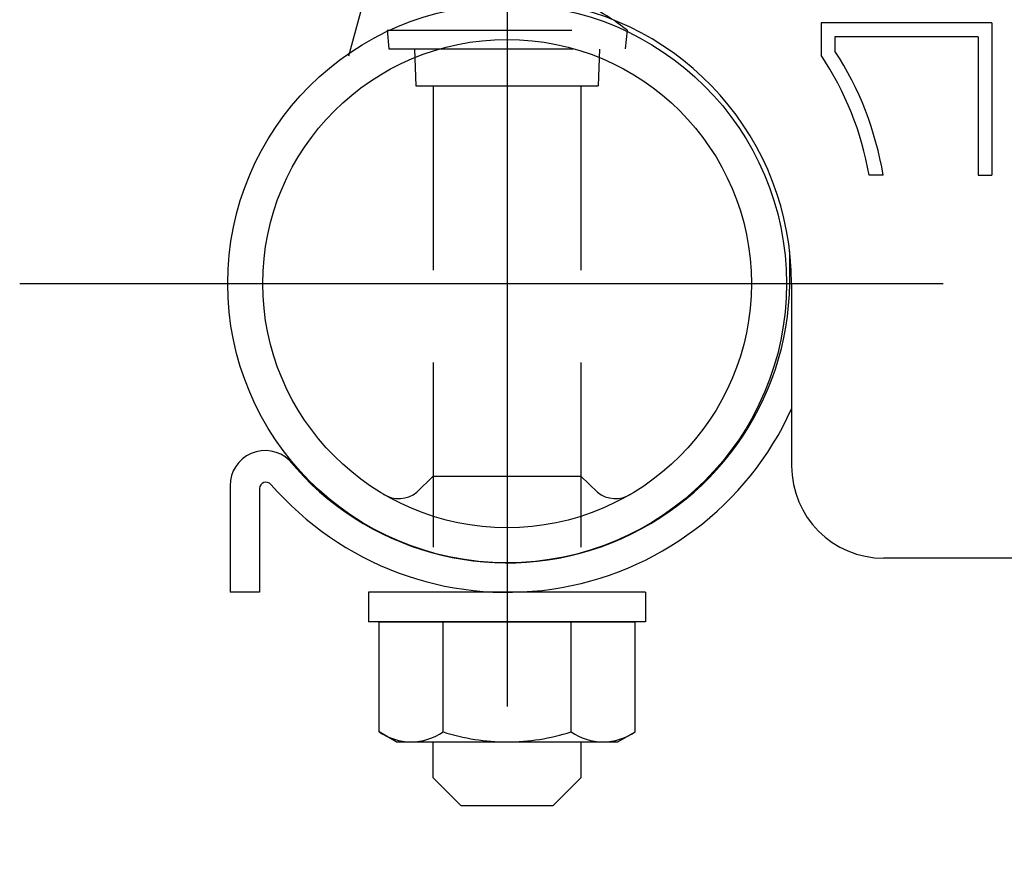
# Model space of a CAD drawing. Extents: x 178 to 9044, y 81 to 6531.
# Drawn here: x 3361 to 3694, y 171 to 453 of the extents above; entities that cross this region are included whole.
import ezdxf

# ---------------------------------------------------------------- set-up
doc = ezdxf.new("R2010")
doc.units = 0
doc.header["$LTSCALE"] = 250
doc.linetypes.add('CENTER', pattern=[2, 1.25, -0.25, 0.25, -0.25])
doc.linetypes.add('HIDDEN', pattern=[0.375, 0.25, -0.125])
for name, color, linetype in [('CENTER', 3, 'CENTER'), ('HASEN', 7, 'HIDDEN'), ('SJC', 1, 'CONTINUOUS')]:
    doc.layers.add(name, color=color, linetype=linetype)

msp = doc.modelspace()

# ---------------------------------------------------------------- linework, layer by layer
at = {"layer": 'CENTER'}
for p, q in [((3525.613, 532.935), (3525.613, 170.756)), ((3360.694, 363.651), (4207.686, 363.651))]:
    msp.add_line(p, q, dxfattribs=at)
at = {"layer": 'HASEN'}
for p, q in [((3484.988, 449.406), (3485.613, 443.156)), ((3484.988, 449.406), (3566.238, 449.406)), ((3566.238, 449.406), (3565.613, 443.156)), ((3485.613, 443.156), (3565.613, 443.156)), ((3494.335, 443.069), (3494.768, 430.656)), ((3556.891, 443.069), (3556.458, 430.656)), ((3494.768, 430.656), (3556.458, 430.656)), ((3500.613, 430.656), (3500.613, 259.12)), ((3550.613, 430.656), (3550.613, 259.12))]:
    msp.add_line(p, q, dxfattribs=at)
msp.add_arc((3525.613, 399.406), 64.424, 50.90614, 129.09386, dxfattribs=at)
at = {"layer": 'SJC'}
for p, q in [((3478.549, 464.883), (3471.997, 440.603)), ((3631.863, 451.932), (3631.863, 440.954)), ((3689.676, 451.932), (3631.863, 451.932)), ((3689.676, 451.932), (3689.676, 400.37)), ((3636.551, 447.245), (3636.551, 442.36)), ((3684.988, 447.245), (3636.551, 447.245)), ((3684.988, 447.245), (3684.988, 400.37)), ((3652.871, 400.37), (3648.116, 400.37)), ((3684.988, 400.37), (3689.676, 400.37)), ((3621.238, 363.651), (3621.238, 374.602)), ((3621.863, 363.651), (3621.863, 301.932)), ((3500.613, 298.484), (3495.06, 292.999)), ((3500.613, 298.484), (3550.613, 298.484)), ((3550.613, 298.484), (3556.166, 292.999)), ((3431.863, 295.214), (3431.863, 259.12)), ((3441.863, 294.239), (3441.863, 259.12)), ((3700.613, 270.682), (3653.113, 270.682)), ((3441.863, 259.12), (3431.863, 259.12)), ((3478.738, 259.12), (3478.738, 249.12)), ((3572.488, 259.12), (3478.738, 259.12)), ((3572.488, 259.12), (3572.488, 249.12)), ((3572.488, 249.12), (3478.738, 249.12)), ((3482.312, 249.12), (3568.914, 249.12)), ((3482.312, 211.844), (3482.312, 249.12)), ((3503.962, 211.844), (3503.962, 249.12)), ((3547.264, 211.844), (3547.264, 249.12)), ((3568.914, 211.844), (3568.914, 249.12)), ((3547.264, 211.844), (3547.264, 245.771)), ((3568.914, 211.844), (3568.914, 245.771)), ((3488.113, 208.495), (3482.312, 211.844)), ((3563.113, 208.495), (3568.914, 211.844)), ((3488.113, 208.495), (3563.113, 208.495)), ((3500.613, 196.281), (3500.613, 208.495)), ((3550.613, 208.495), (3550.613, 196.281)), ((3500.613, 196.281), (3509.988, 186.906)), ((3550.613, 196.281), (3541.238, 186.906)), ((3509.988, 186.906), (3541.238, 186.906))]:
    msp.add_line(p, q, dxfattribs=at)
for radius in [94.531, 82.656]:
    msp.add_circle((3525.613, 363.651), radius, dxfattribs=at)
for centre, radius, start, end in [((3525.613, 363.651), 96.25, 0, 82.98562), ((3544.057, 382.245), 105.625, 9.88072, 33.76769), ((3544.057, 382.245), 110.312, 9.45692, 33.02144), ((3525.615, 364.751), 95.63, 219.54215, 359.3413), ((3525.613, 364.745), 105.625, 220.84149, 335.67764), ((3443.738, 295.214), 11.875, 46.78657, 180), ((3653.113, 301.932), 31.25, 180, 270), ((3444.051, 294.239), 2.188, 40.84149, 180), ((3488.973, 300.574), 9.717, 237.3809, 308.78706), ((3562.253, 300.574), 9.717, 231.21294, 302.6191), ((3493.137, 227.664), 19.169, 235.61575, 270), ((3493.137, 227.664), 19.169, 270, 304.38425), ((3525.613, 280.146), 71.651, 252.41205, 270), ((3525.613, 280.146), 71.651, 270, 287.58795), ((3558.089, 227.664), 19.169, 235.61575, 270), ((3558.089, 227.664), 19.169, 270, 304.38425)]:
    msp.add_arc(centre, radius, start, end, dxfattribs=at)

doc.saveas('drawing.dxf')
